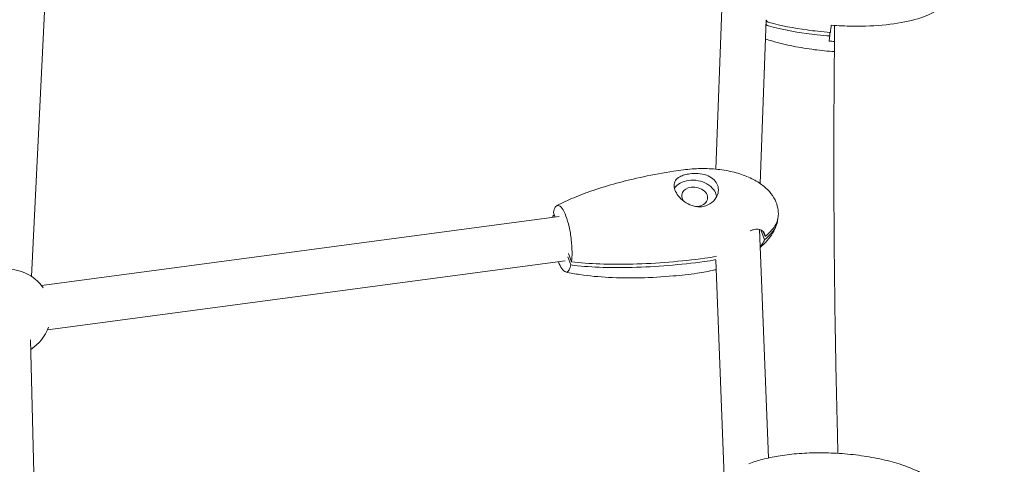
# Model space of a CAD drawing. Units: millimetres. Extents: x -8534 to 26090, y -7784 to 8770.
# Drawn here: x -4594 to -4197, y 1009 to 1188 of the extents above; entities that cross this region are included whole.
import ezdxf

# ---------------------------------------------------------------- set-up
doc = ezdxf.new("R2010")
doc.units = ezdxf.units.MM
doc.layers.add('BEM-SI-MIN', color=7, linetype='Continuous')
doc.layers.add('Shout.06', color=253, linetype='Continuous')
doc.styles.get("Standard").update_dxf_attribs({"font": 'arial.ttf'})
doc.dimstyles.new('Europa 1-100', dxfattribs={"dimscale": 50, "dimtxt": 3.5, "dimasz": 4, "dimexe": 2, "dimexo": 3, "dimgap": 2, "dimtad": 0, "dimlfac": 0.001, "dimzin": 0, "dimtxsty": 'Standard', "dimcen": 0, "dimadec": 0, "dimazin": 0, "dimtfac": 1, "dimtofl": 0, "dimtmove": 0, "dimatfit": 3, "dimfxl": 2, "dimfxlon": 1, "dimtolj": 1, "dimtzin": 0, "dimlwd": -1, "dimlwe": -1, "dimarcsym": 0})

# ---------------------------------------------------------------- blocks, each defined once
blk = doc.blocks.new('*D65')
at = {"layer": 'BEM-SI-MIN', "color": 0, "transparency": 16777216}
for p, q in [((-8321.93, 8767.81), (-8518.72, 8767.81)), ((-8418.72, 8567.81), (-8418.72, 1712.17)), ((-8418.72, -6116.54), (-8418.72, 739.11)), ((-8321.71, -6316.54), (-8518.72, -6316.54))]:
    blk.add_line(p, q, dxfattribs=at)
for points in [[(-8452.06, 8567.81), (-8385.39, 8567.81), (-8418.72, 8767.81)], [(-8452.06, -6116.54), (-8385.39, -6116.54), (-8418.72, -6316.54)]]:
    blk.add_solid(points, dxfattribs=at)
at = {"layer": 'BEM-SI-MIN', "color": 0, "transparency": 16777216, "insert": (-8418.72, 1225.64), "char_height": 175, "attachment_point": 5, "rotation": 90}
blk.add_mtext('\\A1;15,08m', dxfattribs=at)
blk = doc.blocks.new('*D67')
at = {"layer": 'BEM-SI-MIN', "color": 0, "transparency": 16777216}
for p, q in [((-7720.96, 7266.56), (-7920.7, 7266.57)), ((-7820.7, 7066.56), (-7820.89, 1712.86)), ((-7821.11, -4613.9), (-7820.92, 739.8)), ((-7721.38, -4813.91), (-7921.11, -4813.9))]:
    blk.add_line(p, q, dxfattribs=at)
for points in [[(-7854.04, 7066.57), (-7787.37, 7066.56), (-7820.7, 7266.56)], [(-7854.44, -4613.9), (-7787.77, -4613.9), (-7821.11, -4813.9)]]:
    blk.add_solid(points, dxfattribs=at)
at = {"layer": 'BEM-SI-MIN', "color": 0, "transparency": 16777216, "insert": (-7820.91, 1226.33), "char_height": 175, "attachment_point": 5, "rotation": 89.998}
blk.add_mtext('\\A1;12,08m', dxfattribs=at)
blk = doc.blocks.new('*D68')
at = {"layer": 'BEM-SI-MIN', "color": 0, "transparency": 16777216}
for p, q in [((9489.5, -7552.78), (9489.5, -7750.85)), ((-7213.14, -7554.3), (-7213.14, -7750.85)), ((-7013.14, -7650.85), (651.65, -7650.85)), ((9289.5, -7650.85), (1624.71, -7650.85))]:
    blk.add_line(p, q, dxfattribs=at)
for points in [[(-7013.14, -7617.51), (-7013.14, -7684.18), (-7213.14, -7650.85)], [(9289.5, -7617.51), (9289.5, -7684.18), (9489.5, -7650.85)]]:
    blk.add_solid(points, dxfattribs=at)
at = {"layer": 'BEM-SI-MIN', "color": 0, "transparency": 16777216, "insert": (1138.18, -7650.85), "char_height": 175, "attachment_point": 5}
blk.add_mtext('\\A1;16,70m', dxfattribs=at)
blk = doc.blocks.new('*D69')
at = {"layer": 'BEM-SI-MIN', "color": 0, "transparency": 16777216}
for p, q in [((-5650.7, -6826.62), (-5650.7, -7026.31)), ((6645.8, -6826.53), (6645.8, -7026.31)), ((-5450.7, -6926.31), (11.02, -6926.31)), ((6445.8, -6926.31), (984.07, -6926.31))]:
    blk.add_line(p, q, dxfattribs=at)
for points in [[(-5450.7, -6892.98), (-5450.7, -6959.65), (-5650.7, -6926.31)], [(6445.8, -6892.98), (6445.8, -6959.65), (6645.8, -6926.31)]]:
    blk.add_solid(points, dxfattribs=at)
at = {"layer": 'BEM-SI-MIN', "color": 0, "transparency": 16777216, "insert": (497.55, -6926.31), "char_height": 175, "attachment_point": 5}
blk.add_mtext('\\A1;12,30m', dxfattribs=at)

msp = doc.modelspace()

# ---------------------------------------------------------------- linework, layer by layer
at = {"layer": 'Shout.06', "color": 7, "linetype": 'Continuous', "lineweight": 0}
for p, q in [((-4588.918, 1084.237, 429.565), (-4580.086, 1267.583, 429.565)), ((-4313.441, 1127.445, 429.565), (-4310.924, 1195.736, 429.565)), ((-4295.643, 1121.631, 429.565), (-4293.212, 1187.582, 429.565)), ((-4267.862, 1181.109, 429.565), (-4267.862, 1181.109, 429.565)), ((-4267.551, 1182.521, 429.565), (-4267.604, 1181.09, 429.565)), ((-4267.939, 1179.023, 429.565), (-4267.939, 1179.023, 429.565)), ((-4378.2, 1108.164, 429.565), (-4378.897, 1110.058, 429.565)), ((-4584.943, 1080.585, 429.565), (-4376.55, 1108.384, 429.565)), ((-4378.888, 1108.072, 429.565), (-4379.129, 1108.727, 429.565)), ((-4292.352, 1011.168, 429.565), (-4295.896, 1103.174, 429.565)), ((-4293.913, 1099.018, 429.565), (-4295.375, 1102.993, 429.565)), ((-4293.681, 1100.348, 429.565), (-4294.394, 1102.288, 429.565)), ((-4582.563, 1062.743, 429.565), (-4374.17, 1090.542, 429.565)), ((-4371.824, 1088.869, 429.565), (-4373.056, 1092.218, 429.565)), ((-4371.591, 1090.199, 429.565), (-4372.823, 1093.548, 429.565)), ((-4310.08, 1003.759, 429.565), (-4313.435, 1090.876, 429.565)), ((-4584.104, 853.116, 429.565), (-4589.346, 1058.702, 429.565))]:
    msp.add_line(p, q, dxfattribs=at)
at = {"layer": 'Shout.06', "color": 7, "linetype": 'Continuous', "lineweight": 0, "extrusion": (2.19663e-16, 0, -1)}
msp.add_arc((4598.629, 1069.679, -429.565), 17.5, 23.35136, 145.21755, dxfattribs=at)
at = {"layer": 'Shout.06', "color": 7, "linetype": 'Continuous', "lineweight": 0, "extrusion": (2.19663e-16, 1.2326e-32, -1)}
msp.add_arc((4598.629, 1069.679, -429.565), 17.5, 199.58573, 237.58954, dxfattribs=at)
at = {"layer": 'Shout.06', "color": 7, "linetype": 'Continuous', "lineweight": 0, "extrusion": (2.22861e-16, 1.05665e-17, -1)}
msp.add_ellipse((-4322.013, 1116.326, 429.565), major_axis=(-8.866, 1.548), ratio=0.7375435, start_param=0.2999989, end_param=1.1667358, dxfattribs=at)
at = {"layer": 'Shout.06', "color": 7, "linetype": 'Continuous', "lineweight": 0, "extrusion": (2.1393e-16, -5.54435e-17, -1)}
msp.add_ellipse((-4322.013, 1116.326, 429.565), major_axis=(8.866, -1.548), ratio=0.7375435, start_param=-1.9748569, end_param=-0.2494571, dxfattribs=at)
at = {"layer": 'Shout.06', "color": 7, "linetype": 'Continuous', "lineweight": 0}
for major_axis, start_param, end_param in [((-5.172, 0.903), -1.1667358, 0.7179231), ((5.172, -0.903), -1.3835818, 1.9748569)]:
    msp.add_ellipse((-4322.013, 1116.326, 429.565), major_axis=major_axis, ratio=0.7375435, start_param=start_param, end_param=end_param, dxfattribs=at)
for points, knots in [([(-4220.283, 1199.752, 429.565), (-4220.218, 1199.528, 429.565), (-4220.165, 1199.304, 429.565), (-4220.125, 1199.081, 429.565), (-4220.05, 1198.66, 429.565), (-4220.019, 1198.242, 429.565), (-4220.035, 1197.828, 429.565), (-4220.05, 1197.413, 429.565), (-4220.111, 1197.003, 429.565), (-4220.217, 1196.598, 429.565), (-4220.27, 1196.396, 429.565), (-4220.334, 1196.195, 429.565), (-4220.41, 1195.995, 429.565), (-4220.448, 1195.895, 429.565), (-4220.488, 1195.796, 429.565), (-4220.532, 1195.697, 429.565), (-4220.575, 1195.598, 429.565), (-4220.621, 1195.499, 429.565), (-4220.67, 1195.401, 429.565), (-4221.063, 1194.614, 429.565), (-4221.635, 1193.853, 429.565), (-4222.381, 1193.126, 429.565), (-4223.126, 1192.399, 429.565), (-4224.045, 1191.706, 429.565), (-4225.127, 1191.054, 429.565), (-4227.292, 1189.752, 429.565), (-4230.112, 1188.617, 429.565), (-4233.463, 1187.7, 429.565), (-4236.814, 1186.783, 429.565), (-4240.697, 1186.085, 429.565), (-4244.937, 1185.636, 429.565), (-4249.178, 1185.187, 429.565), (-4253.777, 1184.987, 429.565), (-4258.529, 1185.045, 429.565), (-4261.327, 1185.079, 429.565), (-4264.178, 1185.203, 429.565), (-4267.037, 1185.413, 429.565)], [-80.7700125, -80.7700125, -80.7700125, -80.7700125, -78.8203495, -78.8203495, -78.8203495, -75.1316041, -75.1316041, -75.1316041, -71.4428588, -71.4428588, -71.4428588, -69.5984861, -69.5984861, -69.5984861, -68.6762997, -68.6762997, -68.6762997, -67.7541134, -67.7541134, -67.7541134, -60.3766226, -60.3766226, -60.3766226, -52.9991319, -52.9991319, -52.9991319, -38.2441504, -38.2441504, -38.2441504, -23.4891689, -23.4891689, -23.4891689, -8.7341874, -8.7341874, -8.7341874, -0.0500166, -0.0500166, -0.0500166, -0.0500166]), ([(-4292.291, 1185.107, 429.565), (-4292.426, 1185.142, 429.565), (-4292.555, 1185.191, 429.565), (-4292.795, 1185.31, 429.565), (-4292.905, 1185.381, 429.565), (-4293.116, 1185.556, 429.565), (-4293.21, 1185.662, 429.565), (-4293.279, 1185.774, 429.565)], [-2.0534863, -2.0534863, -2.0534863, -2.0534863, -1.6313917, -1.6313917, -1.2069245, -1.2069245, -0.6993953, -0.6993953, -0.6993953, -0.6993953]), ([(-4292.091, 1186.527, 429.565), (-4292.226, 1186.562, 429.565), (-4292.355, 1186.611, 429.565), (-4292.595, 1186.73, 429.565), (-4292.705, 1186.801, 429.565), (-4292.938, 1186.994, 429.565), (-4293.045, 1187.123, 429.565), (-4293.181, 1187.386, 429.565), (-4293.214, 1187.517, 429.565), (-4293.215, 1187.646, 429.565)], [-2.0534348, -2.0534348, -2.0534348, -2.0534348, -1.6313917, -1.6313917, -1.2069245, -1.2069245, -0.6009052, -0.6009052, -0.0473448, -0.0473448, -0.0473448, -0.0473448]), ([(-4267.604, 1181.09, 429.565), (-4269.299, 1181.213, 429.565), (-4271.002, 1181.367, 429.565), (-4272.706, 1181.552, 429.565), (-4274.136, 1181.706, 429.565), (-4275.561, 1181.882, 429.565), (-4276.97, 1182.077, 429.565), (-4282.336, 1182.819, 429.565), (-4287.509, 1183.845, 429.565), (-4292.291, 1185.107, 429.565)], [-35.5812316, -35.5812316, -35.5812316, -35.5812316, -32.1425794, -32.1425794, -32.1425794, -29.2587914, -29.2587914, -29.2587914, -18.2759852, -18.2759852, -18.2759852, -18.2759852]), ([(-4267.403, 1182.51, 429.565), (-4269.099, 1182.633, 429.565), (-4270.802, 1182.787, 429.565), (-4272.506, 1182.972, 429.565), (-4273.935, 1183.126, 429.565), (-4275.36, 1183.302, 429.565), (-4276.769, 1183.497, 429.565), (-4282.136, 1184.239, 429.565), (-4287.309, 1185.265, 429.565), (-4292.091, 1186.527, 429.565)], [-35.5812316, -35.5812316, -35.5812316, -35.5812316, -32.1425794, -32.1425794, -32.1425794, -29.2587914, -29.2587914, -29.2587914, -18.2759852, -18.2759852, -18.2759852, -18.2759852]), ([(-4265.786, 1174.799, 429.565), (-4268.451, 1174.973, 429.565), (-4271.122, 1175.231, 429.565), (-4276.674, 1175.943, 429.565), (-4279.56, 1176.412, 429.565), (-4285.288, 1177.567, 429.565), (-4288.137, 1178.255, 429.565), (-4291.796, 1179.326, 429.565), (-4292.649, 1179.589, 429.565), (-4293.497, 1179.866, 429.565)], [49.5244524, 49.5244524, 49.5244524, 49.5244524, 57.5827536, 57.5827536, 66.3377712, 66.3377712, 75.1135425, 75.1135425, 77.7915228, 77.7915228, 77.7915228, 77.7915228]), ([(-4377.487, 1112.768, 429.565), (-4375.268, 1113.938, 429.565), (-4372.989, 1114.991, 429.565), (-4368.132, 1117.033, 429.565), (-4365.541, 1118.004, 429.565), (-4359.828, 1119.957, 429.565), (-4356.692, 1120.908, 429.565), (-4349.932, 1122.756, 429.565), (-4346.298, 1123.627, 429.565), (-4338.616, 1125.25, 429.565), (-4334.56, 1125.981, 429.565), (-4329.172, 1126.799, 429.565), (-4327.853, 1126.987, 429.565), (-4326.532, 1127.163, 429.565)], [0, 0, 0, 0, 7.7284086, 7.7284086, 16.2594636, 16.2594636, 26.3746803, 26.3746803, 37.9160604, 37.9160604, 50.6477196, 50.6477196, 54.7665898, 54.7665898, 54.7665898, 54.7665898]), ([(-4323.987, 1125.59, 429.565), (-4324.727, 1125.491, 429.565), (-4325.427, 1125.35, 429.565), (-4326.78, 1124.965, 429.565), (-4327.413, 1124.717, 429.565), (-4328.744, 1123.994, 429.565), (-4329.347, 1123.471, 429.565), (-4330.114, 1122.256, 429.565), (-4330.301, 1121.584, 429.565), (-4330.281, 1120.099, 429.565), (-4330.082, 1119.306, 429.565), (-4329.333, 1117.702, 429.565), (-4328.809, 1116.914, 429.565), (-4327.391, 1115.304, 429.565), (-4326.468, 1114.513, 429.565), (-4324.454, 1113.262, 429.565), (-4323.381, 1112.792, 429.565), (-4321.218, 1112.276, 429.565), (-4320.154, 1112.209, 429.565), (-4319.116, 1112.348, 429.565)], [-28.6741971, -28.6741971, -28.6741971, -28.6741971, -26.3516315, -26.3516315, -23.8311655, -23.8311655, -20.2320406, -20.2320406, -16.8718115, -16.8718115, -13.5684873, -13.5684873, -10.3999212, -10.3999212, -6.7363332, -6.7363332, -3.2604163, -3.2604163, 0, 0, 0, 0]), ([(-4326.532, 1127.163, 429.565), (-4324.232, 1127.47, 429.565), (-4321.91, 1127.645, 429.565), (-4317.284, 1127.718, 429.565), (-4314.973, 1127.619, 429.565), (-4310.475, 1127.126, 429.565), (-4308.278, 1126.742, 429.565), (-4304.138, 1125.684, 429.565), (-4302.176, 1125.031, 429.565), (-4298.623, 1123.466, 429.565), (-4297, 1122.584, 429.565), (-4294.21, 1120.626, 429.565), (-4292.997, 1119.582, 429.565), (-4291.058, 1117.393, 429.565), (-4290.276, 1116.27, 429.565), (-4289.159, 1114.02, 429.565), (-4288.771, 1112.897, 429.565), (-4288.361, 1110.758, 429.565), (-4288.294, 1109.733, 429.565), (-4288.349, 1108.723, 429.565)], [0, 0, 0, 0, 7.0741654, 7.0741654, 14.0968575, 14.0968575, 20.8524185, 20.8524185, 27.0939446, 27.0939446, 32.6379841, 32.6379841, 37.4075849, 37.4075849, 41.4556648, 41.4556648, 44.9547561, 44.9547561, 47.9907236, 47.9907236, 47.9907236, 47.9907236]), ([(-4319.116, 1112.348, 429.565), (-4318.368, 1112.448, 429.565), (-4317.649, 1112.644, 429.565), (-4316.271, 1113.226, 429.565), (-4315.625, 1113.616, 429.565), (-4314.208, 1114.771, 429.565), (-4313.539, 1115.615, 429.565), (-4312.677, 1117.391, 429.565), (-4312.461, 1118.3, 429.565), (-4312.466, 1120.034, 429.565), (-4312.657, 1120.842, 429.565), (-4313.414, 1122.35, 429.565), (-4313.98, 1123.028, 429.565), (-4315.433, 1124.185, 429.565), (-4316.313, 1124.65, 429.565), (-4318.336, 1125.36, 429.565), (-4319.48, 1125.585, 429.565), (-4321.779, 1125.766, 429.565), (-4322.908, 1125.734, 429.565), (-4323.987, 1125.59, 429.565)], [-28.5356607, -28.5356607, -28.5356607, -28.5356607, -26.1862637, -26.1862637, -23.7291205, -23.7291205, -20.0749179, -20.0749179, -16.6670839, -16.6670839, -13.4997506, -13.4997506, -10.2501046, -10.2501046, -6.9326945, -6.9326945, -3.3872768, -3.3872768, 0, 0, 0, 0]), ([(-4371.591, 1090.199, 429.565), (-4371.534, 1090.632, 429.565), (-4371.487, 1091.093, 429.565), (-4371.398, 1092.332, 429.565), (-4371.372, 1093.14, 429.565), (-4371.38, 1095.586, 429.565), (-4371.487, 1097.306, 429.565), (-4371.89, 1100.8, 429.565), (-4372.184, 1102.541, 429.565), (-4372.921, 1105.814, 429.565), (-4373.357, 1107.315, 429.565), (-4374.316, 1109.877, 429.565), (-4374.83, 1110.914, 429.565), (-4375.868, 1112.381, 429.565), (-4376.382, 1112.797, 429.565), (-4377.344, 1112.95, 429.565), (-4377.782, 1112.684, 429.565), (-4378.452, 1111.612, 429.565), (-4378.704, 1110.925, 429.565), (-4378.897, 1110.058, 429.565)], [-41.6373802, -41.6373802, -41.6373802, -41.6373802, -39.8237343, -39.8237343, -37.0083794, -37.0083794, -31.7214681, -31.7214681, -26.4345567, -26.4345567, -21.1476454, -21.1476454, -15.860734, -15.860734, -10.5738227, -10.5738227, -5.2869113, -5.2869113, -1.002551, -1.002551, -1.002551, -1.002551]), ([(-4288.597, 1107.173, 429.565), (-4288.62, 1106.897, 429.565), (-4288.659, 1106.624, 429.565), (-4289.046, 1104.644, 429.565), (-4289.946, 1103.057, 429.565), (-4291.915, 1100.738, 429.565), (-4292.84, 1099.861, 429.565), (-4293.913, 1099.018, 429.565)], [-49.0932509, -49.0932509, -49.0932509, -49.0932509, -47.5163565, -47.5163565, -37.5954028, -37.5954028, -31.2798034, -31.2798034, -31.2798034, -31.2798034]), ([(-4288.349, 1108.723, 429.565), (-4288.368, 1108.373, 429.565), (-4288.412, 1108.026, 429.565), (-4288.814, 1105.974, 429.565), (-4289.714, 1104.387, 429.565), (-4291.682, 1102.068, 429.565), (-4292.608, 1101.191, 429.565), (-4293.681, 1100.348, 429.565)], [-49.5103802, -49.5103802, -49.5103802, -49.5103802, -47.5163565, -47.5163565, -37.5954028, -37.5954028, -31.2798034, -31.2798034, -31.2798034, -31.2798034]), ([(-4293.681, 1100.348, 429.565), (-4293.681, 1100.616, 429.565), (-4293.713, 1100.874, 429.565), (-4293.898, 1101.603, 429.565), (-4294.138, 1102.032, 429.565), (-4294.857, 1102.762, 429.565), (-4295.351, 1103.038, 429.565), (-4296.542, 1103.336, 429.565), (-4297.232, 1103.338, 429.565), (-4298.516, 1103.08, 429.565), (-4299.084, 1102.884, 429.565), (-4299.653, 1102.618, 429.565)], [-25.1669636, -25.1669636, -25.1669636, -25.1669636, -23.9032746, -23.9032746, -21.4219755, -21.4219755, -18.6952933, -18.6952933, -15.8180299, -15.8180299, -13.6407011, -13.6407011, -13.6407011, -13.6407011]), ([(-4288.89, 1105.622, 429.565), (-4289.212, 1104.529, 429.565), (-4289.663, 1103.47, 429.565), (-4290.773, 1101.422, 429.565), (-4291.444, 1100.429, 429.565), (-4293.017, 1098.451, 429.565), (-4293.942, 1097.475, 429.565), (-4295.151, 1096.36, 429.565), (-4295.383, 1096.153, 429.565), (-4295.618, 1095.95, 429.565)], [0, 0, 0, 0, 3.4293704, 3.4293704, 7.0245704, 7.0245704, 11.073055, 11.073055, 12.0139631, 12.0139631, 12.0139631, 12.0139631]), ([(-4293.913, 1099.018, 429.565), (-4294.01, 1098.73, 429.565), (-4294.138, 1098.439, 429.565), (-4294.602, 1097.572, 429.565), (-4295.017, 1096.999, 429.565), (-4295.556, 1096.395, 429.565), (-4295.593, 1096.353, 429.565), (-4295.631, 1096.311, 429.565)], [-25.1669636, -25.1669636, -25.1669636, -25.1669636, -23.9032746, -23.9032746, -21.4219755, -21.4219755, -21.2382119, -21.2382119, -21.2382119, -21.2382119]), ([(-4371.824, 1088.869, 429.565), (-4371.906, 1088.501, 429.565), (-4371.998, 1088.165, 429.565), (-4372.26, 1087.395, 429.565), (-4372.442, 1087.011, 429.565), (-4373.024, 1086.17, 429.565), (-4373.469, 1085.95, 429.565), (-4374.441, 1086.195, 429.565), (-4374.958, 1086.656, 429.565), (-4375.941, 1088.125, 429.565), (-4376.399, 1089.058, 429.565), (-4376.83, 1090.187, 429.565)], [-41.6373802, -41.6373802, -41.6373802, -41.6373802, -39.8237343, -39.8237343, -37.0083794, -37.0083794, -31.7214681, -31.7214681, -26.4345567, -26.4345567, -21.7012134, -21.7012134, -21.7012134, -21.7012134]), ([(-4318.195, 1090.25, 429.565), (-4327.618, 1088.993, 429.565), (-4337.533, 1088.145, 429.565), (-4356.489, 1087.657, 429.565), (-4364.888, 1087.993, 429.565), (-4371.824, 1088.869, 429.565)], [-42.7950807, -42.7950807, -42.7950807, -42.7950807, -20.9918975, -20.9918975, 0, 0, 0, 0]), ([(-4317.962, 1091.581, 429.565), (-4327.385, 1090.324, 429.565), (-4337.301, 1089.475, 429.565), (-4356.257, 1088.987, 429.565), (-4364.656, 1089.323, 429.565), (-4371.591, 1090.199, 429.565)], [-42.7950807, -42.7950807, -42.7950807, -42.7950807, -20.9918975, -20.9918975, 0, 0, 0, 0]), ([(-4320.979, 1085.531, 429.565), (-4324.185, 1085.104, 429.565), (-4327.402, 1084.746, 429.565), (-4335.032, 1084.068, 429.565), (-4339.455, 1083.811, 429.565), (-4348.139, 1083.607, 429.565), (-4352.406, 1083.648, 429.565), (-4360.518, 1084.077, 429.565), (-4364.374, 1084.43, 429.565), (-4370.116, 1085.295, 429.565), (-4372.029, 1085.642, 429.565), (-4373.925, 1086.065, 429.565)], [0, 0, 0, 0, 10.0022659, 10.0022659, 23.6838001, 23.6838001, 36.8503666, 36.8503666, 48.7770081, 48.7770081, 54.7637277, 54.7637277, 54.7637277, 54.7637277]), ([(-4313.289, 1087.075, 429.565), (-4313.521, 1087.012, 429.565), (-4313.753, 1086.951, 429.565), (-4316.285, 1086.298, 429.565), (-4318.625, 1085.846, 429.565), (-4320.979, 1085.531, 429.565)], [32.2192175, 32.2192175, 32.2192175, 32.2192175, 32.9500263, 32.9500263, 40.1885478, 40.1885478, 40.1885478, 40.1885478]), ([(-5649.077, 1015.553, 429.565), (-5662.062, 777.155, 429.565), (-5642.864, 508.2, 429.565), (-5544.282, -62.371, 429.565), (-5465.439, -363.507, 429.565), (-5257.029, -968.879, 429.565), (-5127.753, -1272.967, 429.565), (-4831.661, -1854.849, 429.565), (-4664.942, -2132.558, 429.565), (-4309.924, -2634.736, 429.565), (-4121.667, -2858.974, 429.565), (-3875.127, -3100.223, 429.565), (-3818.392, -3152.211, 429.565), (-3761.722, -3200.584, 429.565)], [0.8644797, 0.8644797, 0.8644797, 0.8644797, 1.1928048, 1.1928048, 1.5179211, 1.5179211, 1.8413717, 1.8413717, 2.1645134, 2.1645134, 2.4885166, 2.4885166, 2.585028, 2.585028, 2.585028, 2.585028]), ([(-4300.242, 1008.854, 429.565), (-4298.449, 1009.526, 429.565), (-4296.622, 1010.095, 429.565), (-4292.703, 1011.125, 429.565), (-4290.601, 1011.566, 429.565), (-4286.01, 1012.343, 429.565), (-4283.511, 1012.649, 429.565), (-4278.223, 1013.097, 429.565), (-4275.428, 1013.218, 429.565), (-4269.678, 1013.264, 429.565), (-4266.717, 1013.177, 429.565), (-4260.808, 1012.792, 429.565), (-4257.854, 1012.493, 429.565), (-4252.076, 1011.686, 429.565), (-4249.243, 1011.184, 429.565), (-4243.827, 1009.97, 429.565), (-4241.231, 1009.274, 429.565), (-4236.391, 1007.658, 429.565), (-4234.125, 1006.765, 429.565), (-4230.146, 1004.747, 429.565), (-4228.374, 1003.662, 429.565), (-4225.693, 1001.492, 429.565), (-4224.679, 1000.503, 429.565), (-4223.513, 999.122, 429.565), (-4223.238, 998.775, 429.565), (-4222.847, 998.248, 429.565), (-4222.719, 998.07, 429.565), (-4222.549, 997.826, 429.565), (-4222.508, 997.767, 429.565), (-4222.419, 997.637, 429.565), (-4222.371, 997.567, 429.565), (-4222.183, 997.286, 429.565), (-4222.044, 997.074, 429.565), (-4221.496, 996.21, 429.565), (-4221.104, 995.533, 429.565), (-4220.159, 993.7, 429.565), (-4219.646, 992.489, 429.565), (-4219.272, 991.21, 429.565)], [0, 0, 0, 0, 5.7780614, 5.7780614, 12.2864378, 12.2864378, 19.9120025, 19.9120025, 28.3499795, 28.3499795, 37.2417986, 37.2417986, 46.1309461, 46.1309461, 54.748076, 54.748076, 62.8409957, 62.8409957, 70.2206698, 70.2206698, 76.3704147, 76.3704147, 80.5751649, 80.5751649, 81.9420982, 81.9420982, 82.6320949, 82.6320949, 82.8934047, 82.8934047, 83.1819086, 83.1819086, 84.0472654, 84.0472654, 86.6466195, 86.6466195, 90.8065322, 90.8065322, 90.8065322, 90.8065322])]:
    msp.add_open_spline(points, degree=3, knots=knots, dxfattribs=at)
for points in [[(-4267.037, 1185.414, 429.565), (-4267.134, 1184.624, 429.565), (-4267.261, 1183.608, 429.565), (-4267.403, 1182.51, 429.565)], [(-4265.674, 1185.32, 429.565), (-4265.706, 1182.551, 429.565), (-4265.736, 1179.781, 429.565), (-4265.764, 1177.008, 429.565)], [(-4267.939, 1179.023, 429.565), (-4267.853, 1179.534, 429.565), (-4267.737, 1180.232, 429.565), (-4267.604, 1181.09, 429.565)], [(-4265.745, 1178.879, 429.565), (-4266.475, 1178.921, 429.565), (-4267.207, 1178.969, 429.565), (-4267.939, 1179.023, 429.565)], [(-4265.889, 1162.052, 429.565), (-4265.855, 1167.044, 429.565), (-4265.814, 1172.029, 429.565), (-4265.764, 1177.008, 429.565)], [(-4265.889, 1162.052, 429.565), (-4265.922, 1157.059, 429.565), (-4265.947, 1152.06, 429.565), (-4265.964, 1147.054, 429.565)], [(-4265.989, 1132.014, 429.565), (-4265.989, 1137.034, 429.565), (-4265.981, 1142.048, 429.565), (-4265.964, 1147.054, 429.565)], [(-4265.989, 1132.014, 429.565), (-4265.989, 1126.994, 429.565), (-4265.98, 1121.966, 429.565), (-4265.962, 1116.932, 429.565)], [(-4265.883, 1101.806, 429.565), (-4265.919, 1106.855, 429.565), (-4265.945, 1111.897, 429.565), (-4265.962, 1116.932, 429.565)], [(-4379.21, 1108.029, 429.565), (-4379.186, 1108.269, 429.565), (-4379.159, 1108.502, 429.565), (-4379.129, 1108.727, 429.565)], [(-4379.129, 1108.727, 429.565), (-4378.925, 1108.819, 429.565), (-4378.718, 1108.911, 429.565), (-4378.509, 1109.003, 429.565)], [(-4265.883, 1101.806, 429.565), (-4265.848, 1096.757, 429.565), (-4265.804, 1091.7, 429.565), (-4265.751, 1086.637, 429.565)], [(-4313.438, 1091.04, 429.565), (-4314.989, 1090.73, 429.565), (-4316.578, 1090.466, 429.565), (-4318.195, 1090.25, 429.565)], [(-4313.205, 1092.37, 429.565), (-4314.756, 1092.061, 429.565), (-4316.345, 1091.796, 429.565), (-4317.962, 1091.581, 429.565)], [(-4265.565, 1071.423, 429.565), (-4265.636, 1076.502, 429.565), (-4265.698, 1081.573, 429.565), (-4265.751, 1086.637, 429.565)], [(-4265.565, 1071.423, 429.565), (-4265.494, 1066.344, 429.565), (-4265.413, 1061.258, 429.565), (-4265.323, 1056.164, 429.565)], [(-4265.026, 1040.86, 429.565), (-4265.134, 1045.969, 429.565), (-4265.234, 1051.071, 429.565), (-4265.323, 1056.164, 429.565)], [(-4265.026, 1040.86, 429.565), (-4264.917, 1035.751, 429.565), (-4264.799, 1030.635, 429.565), (-4264.671, 1025.51, 429.565)], [(-4264.341, 1013.02, 429.565), (-4264.457, 1017.189, 429.565), (-4264.567, 1021.352, 429.565), (-4264.671, 1025.51, 429.565)]]:
    msp.add_open_spline(points, degree=3, dxfattribs=at)

# ---------------------------------------------------------------- dimensions: what is measured, and where the dimension line sits
at = {"layer": 'BEM-SI-MIN', "color": 7}
dim = msp.add_linear_dim(base=(-8418.724, -6316.535), p1=(264.426, 8767.811, 1590.559), p2=(583.366, -6316.535, 1590.559), angle=90, dimstyle='Europa 1-100', override={"dimpost": 'm'}, dxfattribs=at)
dim.commit()
dim.dimension.update_dxf_attribs({"geometry": '*D65', "text_midpoint": (-8418.724, 1225.638)})
dim = msp.add_aligned_dim(p1=(398.414, 7266.281, 429.565), p2=(397.997, -4814.187, 429.565), distance=-8219.111, dimstyle='Europa 1-100', override={"dimpost": 'm'}, dxfattribs=at)
dim.commit()
dim.dimension.update_dxf_attribs({"geometry": '*D67', "text_midpoint": (-7820.905, 1226.33)})
for base, p1, p2, picture, middle in [((-7213.141, -7650.848), (9489.501, 3595.44, 1590.559), (-7213.141, 700.184, 1590.559), '*D68', (1138.18, -7650.848)), ((-5650.703, -6926.312), (6645.797, 2181.769, 429.565), (-5650.703, 747.571, 429.565), '*D69', (497.547, -6926.312))]:
    dim = msp.add_linear_dim(base=base, p1=p1, p2=p2, dimstyle='Europa 1-100', override={"dimpost": 'm'}, dxfattribs=at)
    dim.commit()
    dim.dimension.update_dxf_attribs({"geometry": picture, "text_midpoint": middle})

doc.saveas('drawing.dxf')
